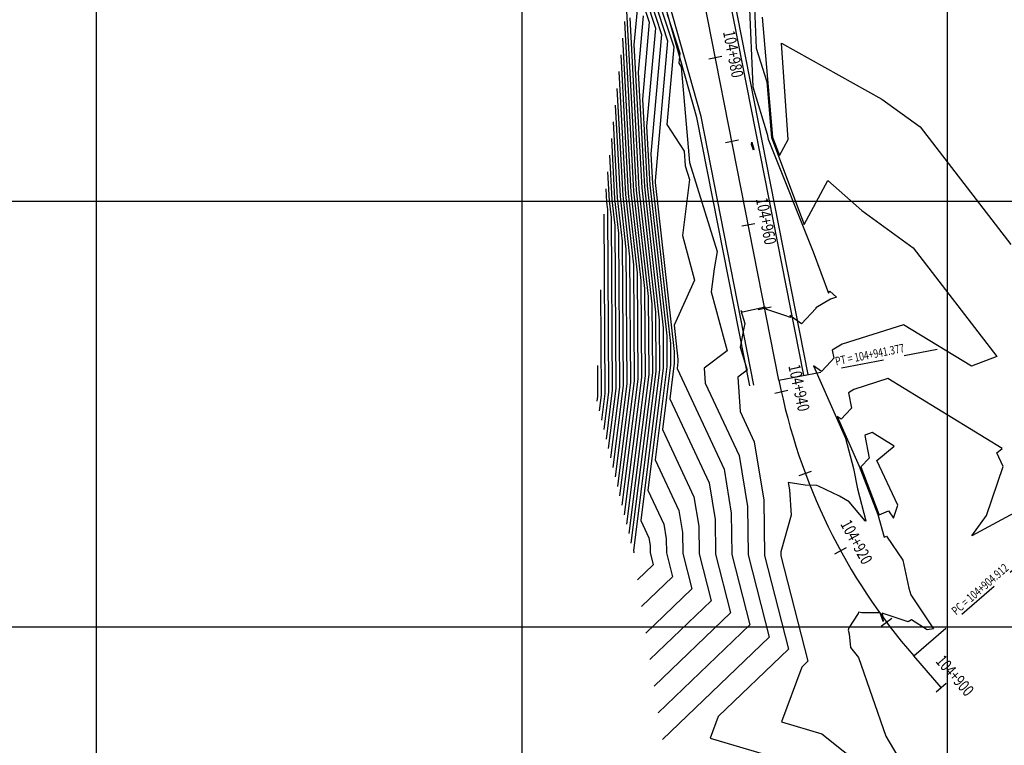
# Model space of a CAD drawing. Units: metres. Extents: x 766530 to 769258, y 8561344 to 8562711.
# Drawn here: x 767491 to 767607, y 8561736 to 8561821 of the extents above; entities that cross this region are included whole.
import ezdxf
from ezdxf.enums import TextEntityAlignment as Align

# ---------------------------------------------------------------- set-up
doc = ezdxf.new("R2010")
doc.units = ezdxf.units.M
doc.header["$LTSCALE"] = 20
doc.header["$MEASUREMENT"] = 0
doc.linetypes.add('HIDDEN', pattern=[0.375, 0.25, -0.125])
for name, color, linetype in [('BERMA Y SOBREANCHO', 26, 'Continuous'), ('CONT-MJR', 32, 'Continuous'), ('CONT-MNR', 54, 'Continuous'), ('COORD_LIN', 8, 'Continuous'), ('STALBL', 4, 'Continuous'), ('STAPTS', 7, 'Continuous')]:
    doc.layers.add(name, color=color, linetype=linetype)
doc.layers.add('EJE_LINEA', color=5, linetype='Continuous', lineweight=25)
doc.styles.add('ROMANS', font='ROMANS', dxfattribs={"width": 0.75})

# ---------------------------------------------------------------- blocks, each defined once
blk = doc.blocks.new('lbl_tic')
at = {"layer": 'STALBL'}
blk.add_line((0, -0.127), (0, 0.127), dxfattribs=at)
blk = doc.blocks.new('sta_tic')
at = {"layer": 'STALBL'}
blk.add_line((0, -0.127), (0, 0.127), dxfattribs=at)

msp = doc.modelspace()

# ---------------------------------------------------------------- linework, layer by layer
at = {"layer": 'BERMA Y SOBREANCHO'}
for points in [[(767583.12421, 8561779.56051), (767572.86334, 8561831.69436, 0.108541186), (767565.49819, 8561848.61241, 0.108541186)], [(767583.6148, 8561779.65707), (767573.35392, 8561831.79093, 0.109116611), (767565.845, 8561848.98578, 0.109116611)], [(767577.23716, 8561778.40183), (767571.02781, 8561809.95049), (767565.31858, 8561830.25022, 0.036599103), (767562.20717, 8561838.80375, 0.031862323), (767559.993, 8561842.68561, 0.031862323)], [(767576.74657, 8561778.30528), (767570.54108, 8561809.83434), (767564.83736, 8561830.11447, 0.000809811), (767564.78259, 8561830.30687, 0.000809811)]]:
    msp.add_lwpolyline(points, format="xyb", dxfattribs=at)
at = {"layer": 'CONT-MJR'}
for p, q in [((767564.08671, 8561823.71659), (767564.95442, 8561821.04276)), ((767567.05141, 8561821.98956), (767568.54042, 8561817.40125)), ((767562.02806, 8561821.11909), (767563.10166, 8561801.18521)), ((767564.95442, 8561821.04276), (767564.14453, 8561811.97449)), ((767568.54042, 8561817.40125), (767568.43417, 8561816.21163)), ((767568.43417, 8561816.21163), (767568.69792, 8561815.80552)), ((767568.69792, 8561815.80552), (767569.6808, 8561804.54557)), ((767560.9331, 8561811.29693), (767561.51196, 8561800.54917)), ((767564.14453, 8561811.97449), (767564.69137, 8561801.82125)), ((767569.6808, 8561804.54557), (767572.92727, 8561794.11713)), ((767564.69137, 8561801.82125), (767566.56591, 8561785.12823)), ((767559.83814, 8561801.47477), (767559.92225, 8561799.91313)), ((767563.10166, 8561801.18521), (767564.38487, 8561789.75812)), ((767559.92225, 8561799.91313), (767560.02278, 8561799.01792)), ((767561.51196, 8561800.54917), (767562.20382, 8561794.38802)), ((767560.02278, 8561799.01792), (767560.16171, 8561777.61808)), ((767562.20382, 8561794.38802), (767562.30665, 8561778.54976)), ((767572.92727, 8561794.11713), (767572.55781, 8561792.0499)), ((767572.55781, 8561792.0499), (767572.22988, 8561789.37888)), ((767564.38487, 8561789.75812), (767564.45158, 8561779.48144)), ((767572.22988, 8561789.37888), (767573.73301, 8561783.72542)), ((767566.56591, 8561785.12823), (767566.59652, 8561780.41312)), ((767573.73301, 8561783.72542), (767574.11578, 8561782.43077)), ((767574.11578, 8561782.43077), (767571.40649, 8561780.39197)), ((767566.59652, 8561780.41312), (767564.79777, 8561766.06979)), ((767571.40649, 8561780.39197), (767571.52916, 8561778.64766)), ((767564.45158, 8561779.48144), (767562.2687, 8561762.07501)), ((767571.52916, 8561778.64766), (767575.50731, 8561770.13852)), ((767560.16171, 8561777.61808), (767559.60554, 8561773.18313)), ((767562.30665, 8561778.54976), (767560.93712, 8561767.62907)), ((767575.50731, 8561770.13852), (767576.48802, 8561764.13467)), ((767564.79777, 8561766.06979), (767566.66476, 8561762.07636)), ((767576.48802, 8561764.13467), (767576.55571, 8561758.46061)), ((767566.66476, 8561762.07636), (767566.94894, 8561760.33661)), ((767566.94894, 8561760.33661), (767566.96856, 8561758.69242)), ((767566.96856, 8561758.69242), (767567.6906, 8561755.89862)), ((767576.55571, 8561758.46061), (767579.04747, 8561748.81925)), ((767567.6906, 8561755.89862), (767564.05133, 8561752.41228)), ((767579.04747, 8561748.81925), (767566.48843, 8561736.78795))]:
    msp.add_line(p, q, dxfattribs=at)
msp.add_lwpolyline([(767576.94163, 8561806.68131), (767577.01444, 8561806.93944), (767577.07458, 8561806.65762), (767577.23536, 8561806.13216), (767577.202, 8561806.01956), (767577.14543, 8561806.13794), (767576.94163, 8561806.68131)], dxfattribs=at)
at = {"layer": 'CONT-MNR'}
for p, q in [((767562.24705, 8561823.08352), (767563.41961, 8561801.31242)), ((767564.56786, 8561823.71566), (767565.67162, 8561820.31446)), ((767565.04901, 8561823.71473), (767566.38882, 8561819.58615)), ((767565.53016, 8561823.7138), (767567.10602, 8561818.85785)), ((767566.01131, 8561823.71288), (767567.82322, 8561818.12955)), ((767576.67561, 8561823.45328), (767577.09673, 8561813.45513)), ((767577.28003, 8561823.66599), (767577.51861, 8561818.00167)), ((767562.65389, 8561821.56005), (767563.73755, 8561801.43963)), ((767563.52003, 8561822.49936), (767563.15077, 8561818.36487)), ((767564.23723, 8561821.77106), (767563.64765, 8561815.16968)), ((767578.22716, 8561821.61627), (767579.42882, 8561807.52875)), ((767565.67162, 8561820.31446), (767564.64141, 8561808.7793)), ((767561.80906, 8561819.15466), (767562.78372, 8561801.058)), ((767566.38882, 8561819.58615), (767565.13829, 8561805.58412)), ((767563.15077, 8561818.36487), (767564.05549, 8561801.56683)), ((767567.10602, 8561818.85785), (767565.63517, 8561802.38893)), ((767567.82322, 8561818.12955), (767567.00867, 8561809.00914)), ((767577.51861, 8561818.00167), (767578.7391, 8561814.03408)), ((767581.26174, 8561807.2493), (767580.46855, 8561818.55698)), ((767580.46855, 8561818.55698), (767592.27839, 8561812.01159)), ((767561.59007, 8561817.19023), (767562.46578, 8561800.93079)), ((767561.37108, 8561815.22579), (767562.14784, 8561800.80359)), ((767563.64765, 8561815.16968), (767564.37343, 8561801.69404)), ((767577.09673, 8561813.45513), (767578.81447, 8561807.87109)), ((767578.7391, 8561814.03408), (767579.2985, 8561807.47597)), ((767561.15209, 8561813.26136), (767561.8299, 8561800.67638)), ((767592.27839, 8561812.01159), (767596.78003, 8561808.74983)), ((767560.71411, 8561809.3325), (767561.19402, 8561800.42196)), ((767564.64141, 8561808.7793), (767565.00931, 8561801.94846)), ((767567.00867, 8561809.00914), (767569.03076, 8561805.89568)), ((767596.78003, 8561808.74983), (767607.42999, 8561794.90787)), ((767578.81447, 8561807.87109), (767578.92177, 8561807.30977)), ((767560.49512, 8561807.36806), (767560.87607, 8561800.29475)), ((767578.92177, 8561807.30977), (767584.18662, 8561794.06202)), ((767579.2985, 8561807.47597), (767583.13009, 8561797.27466)), ((767579.42882, 8561807.52875), (767580.24341, 8561805.35997)), ((767580.24341, 8561805.35997), (767581.26174, 8561807.2493)), ((767560.27613, 8561805.40363), (767560.55813, 8561800.16754)), ((767565.13829, 8561805.58412), (767565.32725, 8561802.07567)), ((767569.03076, 8561805.89568), (767569.18139, 8561804.16998)), ((767569.18139, 8561804.16998), (767569.67895, 8561802.57172)), ((767560.05713, 8561803.4392), (767560.24019, 8561800.04034)), ((767565.00931, 8561801.94846), (767567.00212, 8561784.20225)), ((767565.32725, 8561802.07567), (767567.43833, 8561783.27627)), ((767565.63517, 8561802.38893), (767565.6452, 8561802.20288)), ((767565.6452, 8561802.20288), (767567.87454, 8561782.35029)), ((767569.62232, 8561802.2549), (767568.85186, 8561795.97925)), ((767569.67895, 8561802.57172), (767569.62232, 8561802.2549)), ((767583.13009, 8561797.27466), (767585.91127, 8561802.43461)), ((767585.91127, 8561802.43461), (767589.90042, 8561798.92007)), ((767561.8299, 8561800.67638), (767562.64003, 8561793.46204)), ((767562.14784, 8561800.80359), (767563.07624, 8561792.53606)), ((767562.46578, 8561800.93079), (767563.51245, 8561791.61008)), ((767562.78372, 8561801.058), (767563.94866, 8561790.6841)), ((767563.41961, 8561801.31242), (767564.82108, 8561788.83214)), ((767563.73755, 8561801.43963), (767565.25728, 8561787.90616)), ((767564.05549, 8561801.56683), (767565.69349, 8561786.98019)), ((767564.37343, 8561801.69404), (767566.1297, 8561786.05421)), ((767560.24019, 8561800.04034), (767560.45899, 8561798.09194)), ((767560.55813, 8561800.16754), (767560.8952, 8561797.16596)), ((767560.87607, 8561800.29475), (767561.3314, 8561796.23998)), ((767561.19402, 8561800.42196), (767561.76761, 8561795.314)), ((767559.59612, 8561798.47234), (767559.73272, 8561777.43175)), ((767589.90042, 8561798.92007), (767595.96069, 8561794.52896)), ((767560.45899, 8561798.09194), (767560.5907, 8561777.80442)), ((767560.8952, 8561797.16596), (767561.01968, 8561777.99075)), ((767561.3314, 8561796.23998), (767561.44867, 8561778.17709)), ((767561.76761, 8561795.314), (767561.87766, 8561778.36343)), ((767568.85186, 8561795.97925), (767570.24979, 8561790.72142)), ((767584.18662, 8561794.06202), (767586.01678, 8561789.18935)), ((767595.96069, 8561794.52896), (767605.77226, 8561781.77667)), ((767562.64003, 8561793.46204), (767562.73563, 8561778.7361)), ((767563.07624, 8561792.53606), (767563.16462, 8561778.92243)), ((767563.51245, 8561791.61008), (767563.59361, 8561779.10877)), ((767563.94866, 8561790.6841), (767564.0226, 8561779.29511)), ((767570.24979, 8561790.72142), (767567.85902, 8561785.44702)), ((767586.01678, 8561789.18935), (767586.15174, 8561789.43974)), ((767586.15174, 8561789.43974), (767586.95042, 8561788.73608)), ((767564.82108, 8561788.83214), (767564.88057, 8561779.66778)), ((767565.25728, 8561787.90616), (767565.30956, 8561779.85411)), ((767586.23444, 8561788.50628), (767584.51347, 8561787.49826)), ((767586.95042, 8561788.73608), (767586.23444, 8561788.50628)), ((767565.69349, 8561786.98019), (767565.73855, 8561780.04045)), ((767575.89399, 8561786.96078), (767575.70851, 8561787.16292)), ((767575.70851, 8561787.16292), (767576.17559, 8561785.66255)), ((767578.40883, 8561787.51597), (767575.89399, 8561786.96078)), ((767578.53039, 8561787.59388), (767578.40883, 8561787.51597)), ((767578.77533, 8561787.27601), (767578.53039, 8561787.59388)), ((767580.85629, 8561786.58345), (767578.77533, 8561787.27601)), ((767584.50116, 8561787.39498), (767582.84142, 8561785.61258)), ((767584.52817, 8561787.42396), (767584.50116, 8561787.39498)), ((767584.51347, 8561787.49826), (767584.52817, 8561787.42396)), ((767566.1297, 8561786.05421), (767566.16753, 8561780.22679)), ((767576.17559, 8561785.66255), (767576.07186, 8561785.08213)), ((767581.5388, 8561786.33002), (767580.85629, 8561786.58345)), ((767582.84142, 8561785.61258), (767581.45264, 8561786.59476)), ((767581.45264, 8561786.59476), (767581.49356, 8561786.50225)), ((767581.49356, 8561786.50225), (767581.5388, 8561786.33002)), ((767567.85902, 8561785.44702), (767568.31075, 8561781.42431)), ((767576.07186, 8561785.08213), (767575.638, 8561782.87575)), ((767594.7989, 8561785.50364), (767587.61559, 8561783.19807)), ((767602.80623, 8561780.6211), (767594.7989, 8561785.50364)), ((767567.00212, 8561784.20225), (767567.02551, 8561780.59946)), ((767567.43833, 8561783.27627), (767567.4545, 8561780.78579)), ((767567.87454, 8561782.35029), (767567.88348, 8561780.97213)), ((767575.638, 8561782.87575), (767576.44174, 8561780.15721)), ((767587.61559, 8561783.19807), (767586.42595, 8561782.50127)), ((767586.42595, 8561782.50127), (767586.61153, 8561781.563)), ((767567.88348, 8561780.97213), (767567.35774, 8561776.77978)), ((767568.31247, 8561781.15847), (767568.21106, 8561780.34977)), ((767568.31075, 8561781.42431), (767568.31247, 8561781.15847)), ((767586.27052, 8561781.19705), (767585.16384, 8561780.00859)), ((767586.61153, 8561781.563), (767586.27052, 8561781.19705)), ((767605.77226, 8561781.77667), (767602.80623, 8561780.6211)), ((767565.30956, 8561779.85411), (767562.80134, 8561759.85338)), ((767565.73855, 8561780.04045), (767563.09113, 8561758.9298)), ((767566.16753, 8561780.22679), (767563.94445, 8561762.4998)), ((767567.02551, 8561780.59946), (767565.65109, 8561769.63979)), ((767567.4545, 8561780.78579), (767566.50442, 8561773.20978)), ((767568.21106, 8561780.34977), (767573.7388, 8561768.52609)), ((767576.44174, 8561780.15721), (767575.33748, 8561779.32623)), ((767585.16384, 8561780.00859), (767584.23783, 8561780.66348)), ((767584.23783, 8561780.66348), (767587.99923, 8561772.16164)), ((767562.73563, 8561778.7361), (767561.20344, 8561766.51826)), ((767563.16462, 8561778.92243), (767561.46975, 8561765.40744)), ((767563.59361, 8561779.10877), (767561.73607, 8561764.29663)), ((767564.0226, 8561779.29511), (767562.00239, 8561763.18582)), ((767564.88057, 8561779.66778), (767562.53502, 8561760.96419)), ((767575.33748, 8561779.32623), (767575.62136, 8561775.2898)), ((767592.97179, 8561779.16571), (767588.99675, 8561777.88987)), ((767606.39684, 8561770.97965), (767592.97179, 8561779.16571)), ((767560.5907, 8561777.80442), (767559.87185, 8561772.07232)), ((767561.01968, 8561777.99075), (767560.13817, 8561770.96151)), ((767561.44867, 8561778.17709), (767560.40449, 8561769.85069)), ((767561.87766, 8561778.36343), (767560.6708, 8561768.73988)), ((767588.99675, 8561777.88987), (767588.33844, 8561777.50427)), ((767588.33844, 8561777.50427), (767588.69489, 8561775.70204)), ((767559.73272, 8561777.43175), (767559.33922, 8561774.29394)), ((767567.35774, 8561776.77978), (767571.97029, 8561766.91365)), ((767575.62136, 8561775.2898), (767577.27582, 8561771.75095)), ((767588.69489, 8561775.70204), (767588.03988, 8561774.99912)), ((767587.48626, 8561774.4046), (767587.02302, 8561774.73221)), ((767587.02302, 8561774.73221), (767589.61486, 8561768.87391)), ((767588.03988, 8561774.99912), (767587.48626, 8561774.4046)), ((767566.50442, 8561773.20978), (767570.20178, 8561765.30122)), ((767577.27582, 8561771.75095), (767578.39583, 8561764.89428)), ((767587.99923, 8561772.16164), (767588.93045, 8561768.61576)), ((767590.3779, 8561772.58166), (767590.25092, 8561772.50728)), ((767590.25092, 8561772.50728), (767590.77825, 8561769.84107)), ((767591.14468, 8561772.82777), (767590.3779, 8561772.58166)), ((767593.73434, 8561771.2487), (767591.14468, 8561772.82777)), ((767591.69926, 8561769.55852), (767593.73434, 8561771.2487)), ((767605.77403, 8561770.46239), (767606.39684, 8561770.97965)), ((767565.65109, 8561769.63979), (767568.43327, 8561763.68879)), ((767590.77825, 8561769.84107), (767589.80923, 8561768.8012)), ((767594.1584, 8561764.29969), (767591.69926, 8561769.55852)), ((767606.52662, 8561768.85299), (767605.77403, 8561770.46239)), ((767573.7388, 8561768.52609), (767574.5802, 8561763.37506)), ((767588.93045, 8561768.61576), (767589.40394, 8561766.24007)), ((767589.61486, 8561768.87391), (767591.25482, 8561764.61983)), ((767589.80868, 8561768.8006), (767589.80821, 8561768.80093)), ((767589.80821, 8561768.80093), (767589.8108, 8561768.79508)), ((767589.80923, 8561768.8012), (767589.80868, 8561768.8006)), ((767589.8108, 8561768.79508), (767589.81244, 8561768.79083)), ((767589.81244, 8561768.79083), (767591.9293, 8561763.26252)), ((767604.56533, 8561763.1094), (767606.52662, 8561768.85299)), ((767571.97029, 8561766.91365), (767572.67239, 8561762.61544)), ((767582.53255, 8561766.76776), (767581.26923, 8561766.98263)), ((767581.26923, 8561766.98263), (767581.40528, 8561766.1101)), ((767581.40528, 8561766.1101), (767581.60905, 8561763.11498)), ((767583.27377, 8561766.66236), (767582.53255, 8561766.76776)), ((767584.62884, 8561766.60869), (767583.27377, 8561766.66236)), ((767584.84251, 8561766.5573), (767584.62884, 8561766.60869)), ((767587.27898, 8561765.36908), (767584.84251, 8561766.5573)), ((767589.40394, 8561766.24007), (767590.37972, 8561762.48257)), ((767614.25017, 8561766.91237), (767602.84818, 8561760.69135)), ((767570.20178, 8561765.30122), (767570.76457, 8561761.85583)), ((767578.39583, 8561764.89428), (767578.47314, 8561758.41424)), ((767588.41894, 8561764.69826), (767587.27898, 8561765.36908)), ((767568.43327, 8561763.68879), (767568.85676, 8561761.09622)), ((767590.31594, 8561762.45711), (767588.41894, 8561764.69826)), ((767591.25482, 8561764.61983), (767591.79664, 8561763.20484)), ((767591.95987, 8561763.15257), (767593.0491, 8561763.63698)), ((767593.0491, 8561763.63698), (767593.63757, 8561762.77445)), ((767593.63757, 8561762.77445), (767594.1584, 8561764.29969)), ((767563.94445, 8561762.4998), (767564.89625, 8561760.46393)), ((767572.67239, 8561762.61544), (767572.72085, 8561758.55333)), ((767574.5802, 8561763.37506), (767574.63828, 8561758.50697)), ((767581.60905, 8561763.11498), (767580.38512, 8561758.82442)), ((767590.39116, 8561762.44057), (767590.31594, 8561762.45711)), ((767590.37972, 8561762.48257), (767590.39116, 8561762.44057)), ((767591.79664, 8561763.20484), (767592.53824, 8561760.53791)), ((767591.9293, 8561763.26252), (767591.95987, 8561763.15257)), ((767602.84818, 8561760.69135), (767604.56533, 8561763.1094)), ((767570.76457, 8561761.85583), (767570.80342, 8561758.59969)), ((767564.89625, 8561760.46393), (767565.04113, 8561759.577)), ((767568.85676, 8561761.09622), (767568.88599, 8561758.64606)), ((767592.53824, 8561760.53791), (767592.81157, 8561760.65947)), ((767592.81157, 8561760.65947), (767594.72759, 8561757.85117)), ((767565.04113, 8561759.577), (767565.05113, 8561758.73878)), ((767563.14785, 8561758.73037), (767563.0765, 8561758.66201)), ((767563.09113, 8561758.9298), (767563.12774, 8561758.8515)), ((767563.12774, 8561758.8515), (767563.13331, 8561758.81738)), ((767563.13331, 8561758.81738), (767563.1337, 8561758.78515)), ((767563.1337, 8561758.78515), (767563.14785, 8561758.73037)), ((767565.05113, 8561758.73878), (767565.41923, 8561757.31449)), ((767568.88599, 8561758.64606), (767569.96198, 8561754.48275)), ((767570.80342, 8561758.59969), (767572.23335, 8561753.06687)), ((767572.72085, 8561758.55333), (767574.50472, 8561751.651)), ((767574.63828, 8561758.50697), (767576.7761, 8561750.23513)), ((767578.47314, 8561758.41424), (767581.31885, 8561747.40338)), ((767580.38512, 8561758.82442), (767580.39057, 8561758.36788)), ((767580.39057, 8561758.36788), (767583.59022, 8561745.98751)), ((767594.72759, 8561757.85117), (767595.44109, 8561754.56736)), ((767565.41923, 8561757.31449), (767563.56392, 8561755.53714)), ((767569.96198, 8561754.48275), (767564.53875, 8561749.28741)), ((767595.44109, 8561754.56736), (767595.67695, 8561753.76555)), ((767595.67695, 8561753.76555), (767598.35314, 8561749.76495)), ((767572.23335, 8561753.06687), (767565.02617, 8561746.16255)), ((767574.50472, 8561751.651), (767565.51359, 8561743.03768)), ((767589.47564, 8561751.59323), (767588.37192, 8561749.88215)), ((767589.52831, 8561751.73954), (767589.47564, 8561751.59323)), ((767589.91867, 8561751.66669), (767589.52831, 8561751.73954)), ((767592.08183, 8561751.66376), (767589.91867, 8561751.66669)), ((767592.42918, 8561750.65291), (767592.08183, 8561751.66376)), ((767595.36411, 8561750.61419), (767592.28788, 8561751.61688)), ((767592.28788, 8561751.61688), (767592.42918, 8561750.65291)), ((767576.7761, 8561750.23513), (767566.00101, 8561739.91282)), ((767588.37192, 8561749.88215), (767588.33009, 8561749.64045)), ((767595.73566, 8561750.84072), (767595.36411, 8561750.61419)), ((767597.60675, 8561749.64768), (767595.73566, 8561750.84072)), ((767598.35314, 8561749.76495), (767597.60675, 8561749.64768)), ((767588.33009, 8561749.64045), (767588.43027, 8561749.21181)), ((767588.43027, 8561749.21181), (767588.59162, 8561747.59094)), ((767588.59162, 8561747.59094), (767589.50983, 8561746.40856)), ((767581.31885, 8561747.40338), (767573.03442, 8561739.46707)), ((767589.50983, 8561746.40856), (767592.73314, 8561737.17757)), ((767582.87148, 8561745.29897), (767580.498, 8561738.84667)), ((767583.59022, 8561745.98751), (767582.87148, 8561745.29897)), ((767573.03442, 8561739.46707), (767572.10116, 8561736.93)), ((767580.498, 8561738.84667), (767585.22302, 8561737.4622)), ((767585.22302, 8561737.4622), (767593.65457, 8561730.73746)), ((767592.73314, 8561737.17757), (767594.13867, 8561734.79714)), ((767572.10116, 8561736.93), (767585.0867, 8561733.12515))]:
    msp.add_line(p, q, dxfattribs=at)
for points in [[(767559.2236, 8561789.58795), (767559.30373, 8561777.24541), (767559.0729, 8561775.40476)], [(767558.85109, 8561780.70356), (767558.87475, 8561777.05907), (767558.80659, 8561776.51557)]]:
    msp.add_lwpolyline(points, dxfattribs=at)
at = {"layer": 'COORD_LIN'}
for p, q in [((767500, 8561600), (767500, 8561975)), ((767550, 8561600), (767550, 8561975)), ((767600, 8561600), (767600, 8561975)), ((767350, 8561800), (767775, 8561800)), ((767350, 8561750), (767775, 8561750))]:
    msp.add_line(p, q, dxfattribs=at)
at = {"layer": 'EJE_LINEA'}
for p, q in [((767580.18069, 8561778.98117), (767569.91982, 8561831.11494)), ((767599.24068, 8561742.88438), (767596.01964, 8561746.59224))]:
    msp.add_line(p, q, dxfattribs=at)
msp.add_arc((767648.86266, 8561792.501), 70, 191.1361111, 220.9833334, dxfattribs=at)
at = {"layer": 'STAPTS', "color": 1, "linetype": 'HIDDEN'}
for p, q in [((767580.18069, 8561778.98117), (767598.78012, 8561782.64187)), ((767596.01964, 8561746.59224), (767610.53436, 8561759.20228))]:
    msp.add_line(p, q, dxfattribs=at)

# ---------------------------------------------------------------- block references
at = {"layer": 'STALBL', "xscale": 6.0984393757503, "yscale": 6.0984393757503, "zscale": 6.0984393757503}
for name, p, rotation in [('lbl_tic', (767572.72204, 8561816.87734), 281.1345200033535), ('sta_tic', (767574.65317, 8561807.06557), 281.1345200033535), ('lbl_tic', (767576.5843, 8561797.25381), 281.1345200033535), ('sta_tic', (767578.51543, 8561787.44204), 281.1345200033535), ('lbl_tic', (767580.45987, 8561777.63299), 282.2630447036076), ('sta_tic', (767583.27346, 8561768.04582), 290.4481560626553), ('lbl_tic', (767587.42332, 8561758.95689), 298.633267421703), ('sta_tic', (767592.82492, 8561750.55137), 306.8183787807506), ('lbl_tic', (767599.24068, 8561742.88438), 310.9810991004256)]:
    msp.add_blockref(name, p, dxfattribs=dict(at, rotation=rotation))

# ---------------------------------------------------------------- texts
at = {"layer": 'STALBL', "style": 'ROMANS', "width": 0.75}
for s, rotation, p in [('104+980', 281.13452, (767573.70322, 8561817.07045)), ('104+960', 281.13452, (767577.56548, 8561797.44692)), ('104+940', 282.2630447, (767581.43705, 8561777.84539)), ('104+920', 298.6332674, (767588.30103, 8561759.43609)), ('104+900', 310.9810991, (767599.99561, 8561743.54019))]:
    msp.add_text(s, height=1.4, rotation=rotation, dxfattribs=at).set_placement(p, align=Align.BOTTOM_CENTER)
at = {"layer": 'STAPTS', "style": 'ROMANS', "width": 0.75}
for s, rotation, p in [('PT = 104+941.377', 11.13452, (767586.95572, 8561780.39465)), ('PC = 104+904.912', 40.9833334, (767601.20514, 8561751.1013))]:
    msp.add_text(s, height=1, rotation=rotation, dxfattribs=at).set_placement(p, align=Align.BOTTOM_LEFT)

doc.saveas('drawing.dxf')
